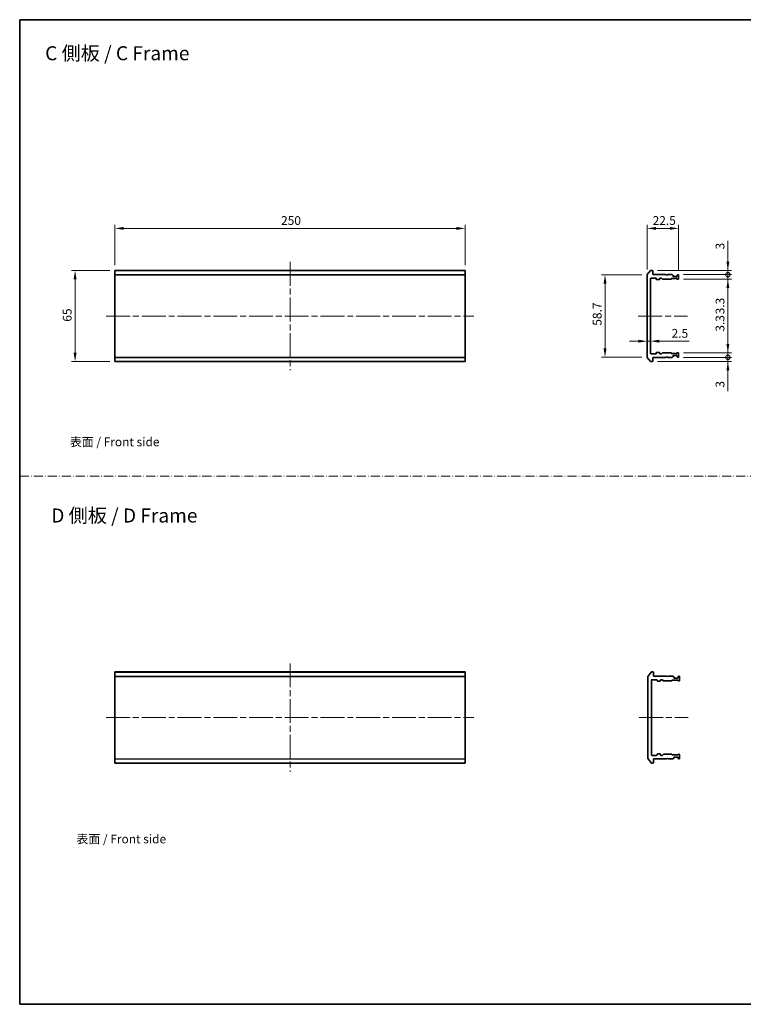
# Model space of a CAD drawing. Units: millimetres. Extents: x 43 to 6555, y 24 to 1288.
# Drawn here: x 2996 to 3512, y 24 to 726 of the extents above; entities that cross this region are included whole.
import ezdxf

# ---------------------------------------------------------------- set-up
doc = ezdxf.new("R2010")
doc.units = ezdxf.units.MM
doc.header["$LTSCALE"] = 3
doc.linetypes.add('CHAIN', pattern=[0.3543, 0.2362, -0.0295, 0.0591, -0.0295])
doc.linetypes.add('DASH_DOT', pattern=[0.37, 0.24, -0.06, 0.01, -0.06])
doc.layers.get('Defpoints').update_dxf_attribs({"lineweight": 25})
for name, color, linetype, lineweight in [('Border (ISO)', 7, 'Continuous', 35), ('Centerline (ISO)', 131, 'Continuous', 18), ('Dimension (ISO)', 7, 'Continuous', 18), ('Dimension (ISO) @ 1', 7, 'Continuous', 18), ('Sketch Geometry (ISO)', 7, 'Continuous', 18), ('Symbol (ISO)', 7, 'Continuous', 18), ('Visible (ISO)', 7, 'Continuous', 35), ('Visible Narrow (ISO)', 7, 'Continuous', 25)]:
    doc.layers.add(name, color=color, linetype=linetype, lineweight=lineweight)
doc.styles.add('Note Text (TK)', font='MS PGothic.ttf')
doc.dimstyles.new('Default - Method 1b (TK)', dxfattribs={"dimscale": 3, "dimtxt": 2.5, "dimasz": 2.5, "dimexe": 1, "dimexo": 1.5, "dimgap": 1, "dimtad": 1, "dimtoh": 1, "dimrnd": 1e-08, "dimdsep": 46, "dimtxsty": 'Note Text (TK)', "dimcen": 0.09, "dimdle": 5, "dimclrd": 100, "dimclre": 100, "dimclrt": 7, "dimadec": 1, "dimazin": 1, "dimtfac": 1, "dimtmove": 0, "dimatfit": 3, "dimfxl": 1, "dimtolj": 1, "dimlwd": -1, "dimlwe": -1, "dimarcsym": 0})

# ---------------------------------------------------------------- blocks, each defined once
blk = doc.blocks.new('図面枠 tk図枠')
at = {"layer": 'Border (ISO)'}
for p, q in [((14.5, 289), (405.5, 289)), ((14.5, 289), (14.5, 8)), ((405.5, 289), (405.5, 8)), ((14.5, 8), (405.5, 8))]:
    blk.add_line(p, q, dxfattribs=at)
blk = doc.blocks.new('*D55')
at = {"layer": 'Defpoints', "color": 0}
for p in [(3313.99, 577.59), (3063.99, 547.59), (3313.99, 547.59)]:
    blk.add_point(p, dxfattribs=at)
at = {"layer": 'Dimension (ISO)', "color": 100}
for p, q in [((3063.99, 551.34), (3063.99, 580.09)), ((3070.24, 577.59), (3307.74, 577.59)), ((3313.99, 551.34), (3313.99, 580.09))]:
    blk.add_line(p, q, dxfattribs=at)
for points in [[(3070.24, 578.63), (3070.24, 576.55), (3063.99, 577.59)], [(3307.74, 578.63), (3307.74, 576.55), (3313.99, 577.59)]]:
    blk.add_solid(points, dxfattribs=at)
at = {"layer": 'Dimension (ISO)', "color": 7, "insert": (3182.56, 583.21), "char_height": 6.25, "attachment_point": 4, "style": 'Note Text (TK)'}
blk.add_mtext('\\A1;250', dxfattribs=at)
blk = doc.blocks.new('*D43')
at = {"layer": 'Defpoints', "color": 0}
for p in [(3063.99, 547.59), (3035.53, 482.59), (3063.99, 482.59)]:
    blk.add_point(p, dxfattribs=at)
at = {"layer": 'Dimension (ISO)', "color": 100}
for p, q in [((3060.24, 547.59), (3033.03, 547.59)), ((3035.53, 541.34), (3035.53, 488.84)), ((3060.24, 482.59), (3033.03, 482.59))]:
    blk.add_line(p, q, dxfattribs=at)
for points in [[(3034.49, 541.34), (3036.57, 541.34), (3035.53, 547.59)], [(3034.49, 488.84), (3036.57, 488.84), (3035.53, 482.59)]]:
    blk.add_solid(points, dxfattribs=at)
at = {"layer": 'Dimension (ISO)', "color": 7, "insert": (3029.91, 511.02), "char_height": 6.25, "attachment_point": 4, "rotation": 90, "style": 'Note Text (TK)'}
blk.add_mtext('\\A1;65', dxfattribs=at)
blk = doc.blocks.new('*D44')
at = {"layer": 'Defpoints', "color": 0}
for p in [(3466.3, 577.59), (3443.8, 544.48), (3466.3, 544.29)]:
    blk.add_point(p, dxfattribs=at)
at = {"layer": 'Dimension (ISO)', "color": 100}
for p, q in [((3443.8, 548.23), (3443.8, 580.09)), ((3450.05, 577.59), (3460.05, 577.59)), ((3466.3, 548.04), (3466.3, 580.09))]:
    blk.add_line(p, q, dxfattribs=at)
for points in [[(3450.05, 578.63), (3450.05, 576.55), (3443.8, 577.59)], [(3460.05, 578.63), (3460.05, 576.55), (3466.3, 577.59)]]:
    blk.add_solid(points, dxfattribs=at)
at = {"layer": 'Dimension (ISO)', "color": 7, "insert": (3447.77, 583.21), "char_height": 6.25, "attachment_point": 4, "style": 'Note Text (TK)'}
blk.add_mtext('\\A1;22.5', dxfattribs=at)
blk = doc.blocks.new('*D45')
at = {"layer": 'Defpoints', "color": 0}
for p in [(3443.8, 544.48), (3413.8, 485.7), (3443.8, 485.7)]:
    blk.add_point(p, dxfattribs=at)
at = {"layer": 'Dimension (ISO)', "color": 100}
for p, q in [((3440.05, 544.48), (3411.3, 544.48)), ((3413.8, 538.23), (3413.8, 491.95)), ((3440.05, 485.7), (3411.3, 485.7))]:
    blk.add_line(p, q, dxfattribs=at)
for points in [[(3412.76, 538.23), (3414.84, 538.23), (3413.8, 544.48)], [(3412.76, 491.95), (3414.84, 491.95), (3413.8, 485.7)]]:
    blk.add_solid(points, dxfattribs=at)
at = {"layer": 'Dimension (ISO)', "color": 7, "insert": (3408.17, 506.25), "char_height": 6.25, "attachment_point": 4, "rotation": 90, "style": 'Note Text (TK)'}
blk.add_mtext('\\A1; \\fＭＳ Ｐゴシック|b0|i0;58.7', dxfattribs=at)
blk = doc.blocks.new('_DotSmall')
at = {"color": 0, "linetype": 'ByBlock', "const_width": 0.5}
blk.add_lwpolyline([(-0.0625, 0, 1), (0.0625, 0, 1)], format="xyb", close=True, dxfattribs=at)
blk = doc.blocks.new('*D46')
at = {"layer": 'Defpoints', "color": 0}
for p in [(3447.5, 547.59), (3466, 544.59), (3501.47, 544.59)]:
    blk.add_point(p, dxfattribs=at)
at = {"layer": 'Dimension (ISO)', "color": 100}
for p, q in [((3501.47, 553.84), (3501.47, 568.71)), ((3451.25, 547.59), (3503.97, 547.59)), ((3469.75, 544.59), (3503.97, 544.59)), ((3501.47, 544.59), (3501.47, 547.59)), ((3501.47, 544.59), (3501.47, 532.09))]:
    blk.add_line(p, q, dxfattribs=at)
blk.add_solid([(3500.43, 553.84), (3502.51, 553.84), (3501.47, 547.59)], dxfattribs=at)
at = {"layer": 'Dimension (ISO)', "color": 100, "xscale": 6.25, "yscale": 6.25, "zscale": 6.25, "rotation": 90}
blk.add_blockref('_DotSmall', (3501.47, 544.59), dxfattribs=at)
at = {"layer": 'Dimension (ISO)', "color": 7, "insert": (3495.85, 562.59), "char_height": 6.25, "attachment_point": 4, "rotation": 90, "style": 'Note Text (TK)'}
blk.add_mtext('\\A1;3', dxfattribs=at)
blk = doc.blocks.new('*D47')
at = {"layer": 'Defpoints', "color": 0}
for p in [(3466, 544.59), (3466, 541.29), (3501.47, 541.29)]:
    blk.add_point(p, dxfattribs=at)
at = {"layer": 'Dimension (ISO)', "color": 100}
for p, q in [((3501.47, 544.59), (3501.47, 550.84)), ((3469.75, 544.59), (3503.97, 544.59)), ((3469.75, 541.29), (3503.97, 541.29)), ((3501.47, 544.59), (3501.47, 541.29)), ((3501.47, 535.04), (3501.47, 513.77))]:
    blk.add_line(p, q, dxfattribs=at)
blk.add_solid([(3500.43, 535.04), (3502.51, 535.04), (3501.47, 541.29)], dxfattribs=at)
at = {"layer": 'Dimension (ISO)', "color": 100, "xscale": 6.25, "yscale": 6.25, "zscale": 6.25, "rotation": 270}
blk.add_blockref('_DotSmall', (3501.47, 544.59), dxfattribs=at)
at = {"layer": 'Dimension (ISO)', "color": 7, "insert": (3495.85, 516.27), "char_height": 6.25, "attachment_point": 4, "rotation": 90, "style": 'Note Text (TK)'}
blk.add_mtext('\\A1;3.3', dxfattribs=at)
blk = doc.blocks.new('*D48')
at = {"layer": 'Defpoints', "color": 0}
for p in [(3443.8, 501.93), (3446.3, 501.93), (3446.3, 497.11)]:
    blk.add_point(p, dxfattribs=at)
at = {"layer": 'Dimension (ISO)', "color": 100}
for p, q in [((3437.55, 497.11), (3431.3, 497.11)), ((3443.8, 497.11), (3446.3, 497.11)), ((3452.55, 497.11), (3473.81, 497.11))]:
    blk.add_line(p, q, dxfattribs=at)
for points in [[(3437.55, 498.15), (3437.55, 496.07), (3443.8, 497.11)], [(3452.55, 498.15), (3452.55, 496.07), (3446.3, 497.11)]]:
    blk.add_solid(points, dxfattribs=at)
at = {"layer": 'Dimension (ISO)', "color": 7, "insert": (3461.3, 502.73), "char_height": 6.25, "attachment_point": 4, "style": 'Note Text (TK)'}
blk.add_mtext('\\A1;2.5', dxfattribs=at)
blk = doc.blocks.new('*D49')
at = {"layer": 'Defpoints', "color": 0}
for p in [(3466, 485.59), (3501.47, 485.59), (3447.5, 482.59)]:
    blk.add_point(p, dxfattribs=at)
at = {"layer": 'Dimension (ISO)', "color": 100}
for p, q in [((3501.47, 485.59), (3501.47, 498.09)), ((3469.75, 485.59), (3503.97, 485.59)), ((3501.47, 485.59), (3501.47, 482.59)), ((3451.25, 482.59), (3503.97, 482.59)), ((3501.47, 476.34), (3501.47, 461.47))]:
    blk.add_line(p, q, dxfattribs=at)
blk.add_solid([(3500.43, 476.34), (3502.51, 476.34), (3501.47, 482.59)], dxfattribs=at)
at = {"layer": 'Dimension (ISO)', "color": 100, "xscale": 6.25, "yscale": 6.25, "zscale": 6.25, "rotation": 270}
blk.add_blockref('_DotSmall', (3501.47, 485.59), dxfattribs=at)
at = {"layer": 'Dimension (ISO)', "color": 7, "insert": (3495.85, 463.97), "char_height": 6.25, "attachment_point": 4, "rotation": 90, "style": 'Note Text (TK)'}
blk.add_mtext('\\A1;3', dxfattribs=at)
blk = doc.blocks.new('*D50')
at = {"layer": 'Defpoints', "color": 0}
for p in [(3466, 488.89), (3466, 485.59), (3501.47, 488.89)]:
    blk.add_point(p, dxfattribs=at)
at = {"layer": 'Dimension (ISO)', "color": 100}
for p, q in [((3501.47, 495.14), (3501.47, 516.4)), ((3469.75, 488.89), (3503.97, 488.89)), ((3469.75, 485.59), (3503.97, 485.59)), ((3501.47, 485.59), (3501.47, 488.89)), ((3501.47, 485.59), (3501.47, 479.34))]:
    blk.add_line(p, q, dxfattribs=at)
blk.add_solid([(3500.43, 495.14), (3502.51, 495.14), (3501.47, 488.89)], dxfattribs=at)
at = {"layer": 'Dimension (ISO)', "color": 100, "xscale": 6.25, "yscale": 6.25, "zscale": 6.25, "rotation": 90}
blk.add_blockref('_DotSmall', (3501.47, 485.59), dxfattribs=at)
at = {"layer": 'Dimension (ISO)', "color": 7, "insert": (3495.85, 503.89), "char_height": 6.25, "attachment_point": 4, "rotation": 90, "style": 'Note Text (TK)'}
blk.add_mtext('\\A1;3.3', dxfattribs=at)

msp = doc.modelspace()

# ---------------------------------------------------------------- linework, layer by layer
at = {"layer": 'Centerline (ISO)', "linetype": 'CHAIN', "ltscale": 23.990969}
for p, q in [((3188.9875, 553.7296), (3188.9875, 476.4454)), ((3057.7375, 515.0875), (3320.2375, 515.0875)), ((3437.55, 515.0875), (3472.55, 515.0875)), ((3188.9875, 267.2483), (3188.9875, 189.9642)), ((3057.7375, 228.6063), (3320.2375, 228.6063)), ((3438.1687, 228.6063), (3473.1687, 228.6063))]:
    msp.add_line(p, q, dxfattribs=at)
at = {"layer": 'Sketch Geometry (ISO)', "color": 131, "linetype": 'DASH_DOT', "ltscale": 9.032081}
msp.add_line((2995.9999, 400.7779), (3973.4969, 400.7779), dxfattribs=at)
at = {"layer": 'Visible (ISO)'}
for p, q in [((3063.9875, 547.5875), (3063.9875, 547.4796)), ((3063.9875, 547.5875), (3313.9875, 547.5875)), ((3063.9875, 544.6709), (3063.9875, 547.4796)), ((3063.9875, 544.6709), (3063.9875, 544.4789)), ((3063.9875, 485.6961), (3063.9875, 544.4789)), ((3313.9875, 547.4796), (3313.9875, 547.5875)), ((3313.9875, 547.4796), (3313.9875, 544.6709)), ((3313.9875, 544.4789), (3313.9875, 544.6709)), ((3313.9875, 544.4789), (3313.9875, 485.6961)), ((3443.8, 544.4789), (3443.8, 485.6961)), ((3446.21, 547.4796), (3443.8695, 544.6709)), ((3446.3, 488.3875), (3446.3, 541.7875)), ((3447.5, 547.5875), (3446.4405, 547.5875)), ((3446.6, 542.0875), (3450, 542.0875)), ((3447.8, 544.5875), (3447.8, 547.2875)), ((3457.3, 544.5875), (3447.8, 544.5875)), ((3450.3, 541.7875), (3450.3, 541.3875)), ((3450.6, 541.0875), (3452.5, 541.0875)), ((3452.8, 541.3875), (3452.8, 541.7875)), ((3453.1, 542.0875), (3453.9257, 542.0875)), ((3454.1379, 541.9996), (3454.7621, 541.3754)), ((3454.9743, 541.2875), (3460.6257, 541.2875)), ((3457.8, 544.0875), (3457.3, 544.5875)), ((3458.3, 544.5875), (3457.8, 544.0875)), ((3461.6757, 544.5875), (3458.3, 544.5875)), ((3460.8379, 541.3754), (3461.1621, 541.6996)), ((3461.3743, 541.7875), (3464.8757, 541.7875)), ((3462.2121, 544.1754), (3461.8879, 544.4996)), ((3462.3, 543.5875), (3462.3, 543.9632)), ((3465, 543.2875), (3462.6, 543.2875)), ((3465.0879, 541.6996), (3465.4121, 541.3754)), ((3465.3, 543.9632), (3465.3, 543.5875)), ((3465.7121, 544.4996), (3465.3879, 544.1754)), ((3465.6243, 541.2875), (3466, 541.2875)), ((3466, 544.5875), (3465.9243, 544.5875)), ((3466.3, 541.5875), (3466.3, 544.2875)), ((3063.9875, 485.6961), (3063.9875, 485.5041)), ((3063.9875, 482.6954), (3063.9875, 485.5041)), ((3313.9875, 485.5041), (3313.9875, 485.6961)), ((3313.9875, 485.5041), (3313.9875, 482.6954)), ((3443.8695, 485.5041), (3446.21, 482.6954)), ((3450, 488.0875), (3446.6, 488.0875)), ((3447.8, 485.5875), (3457.3, 485.5875)), ((3447.8, 482.8875), (3447.8, 485.5875)), ((3450.3, 488.7875), (3450.3, 488.3875)), ((3452.5, 489.0875), (3450.6, 489.0875)), ((3452.8, 488.3875), (3452.8, 488.7875)), ((3453.9257, 488.0875), (3453.1, 488.0875)), ((3454.7621, 488.7996), (3454.1379, 488.1754)), ((3460.6257, 488.8875), (3454.9743, 488.8875)), ((3457.3, 485.5875), (3457.8, 486.0875)), ((3457.8, 486.0875), (3458.3, 485.5875)), ((3458.3, 485.5875), (3461.6757, 485.5875)), ((3461.1621, 488.4754), (3460.8379, 488.7996)), ((3464.8757, 488.3875), (3461.3743, 488.3875)), ((3461.8879, 485.6754), (3462.2121, 485.9996)), ((3462.3, 486.2118), (3462.3, 486.5875)), ((3462.6, 486.8875), (3465, 486.8875)), ((3465.4121, 488.7996), (3465.0879, 488.4754)), ((3465.3, 486.5875), (3465.3, 486.2118)), ((3465.3879, 485.9996), (3465.7121, 485.6754)), ((3466, 488.8875), (3465.6243, 488.8875)), ((3465.9243, 485.5875), (3466, 485.5875)), ((3466.3, 485.8875), (3466.3, 488.5875)), ((3063.9875, 482.6954), (3063.9875, 482.5875)), ((3063.9875, 482.5875), (3313.9875, 482.5875)), ((3313.9875, 482.5875), (3313.9875, 482.6954)), ((3446.4405, 482.5875), (3447.5, 482.5875)), ((3063.9875, 261.1063), (3063.9875, 260.9983)), ((3063.9875, 261.1063), (3313.9875, 261.1063)), ((3063.9875, 258.1897), (3063.9875, 260.9983)), ((3313.9875, 260.9983), (3313.9875, 261.1063)), ((3313.9875, 260.9983), (3313.9875, 258.1897)), ((3446.8288, 260.9983), (3444.4883, 258.1897)), ((3448.1187, 261.1063), (3447.0593, 261.1063)), ((3448.4187, 258.1063), (3448.4187, 260.8063)), ((3063.9875, 258.1897), (3063.9875, 257.9976)), ((3063.9875, 199.2149), (3063.9875, 257.9976)), ((3313.9875, 257.9976), (3313.9875, 258.1897)), ((3313.9875, 257.9976), (3313.9875, 199.2149)), ((3444.4187, 257.9976), (3444.4187, 199.2149)), ((3446.9187, 201.9063), (3446.9187, 255.3063)), ((3447.2187, 255.6063), (3450.6187, 255.6063)), ((3457.9187, 258.1063), (3448.4187, 258.1063)), ((3450.9187, 255.3063), (3450.9187, 254.9063)), ((3451.2187, 254.6063), (3453.1187, 254.6063)), ((3453.4187, 254.9063), (3453.4187, 255.3063)), ((3453.7187, 255.6063), (3454.5445, 255.6063)), ((3454.7566, 255.5184), (3455.3809, 254.8941)), ((3455.593, 254.8063), (3461.2445, 254.8063)), ((3458.4187, 257.6063), (3457.9187, 258.1063)), ((3458.9187, 258.1063), (3458.4187, 257.6063)), ((3462.2945, 258.1063), (3458.9187, 258.1063)), ((3461.4566, 254.8941), (3461.7809, 255.2184)), ((3461.993, 255.3063), (3465.4945, 255.3063)), ((3462.8309, 257.6941), (3462.5066, 258.0184)), ((3462.9187, 257.1063), (3462.9187, 257.482)), ((3465.6187, 256.8063), (3463.2187, 256.8063)), ((3465.7066, 255.2184), (3466.0309, 254.8941)), ((3465.9187, 257.482), (3465.9187, 257.1063)), ((3466.3309, 258.0184), (3466.0066, 257.6941)), ((3466.243, 254.8063), (3466.6187, 254.8063)), ((3466.6187, 258.1063), (3466.543, 258.1063)), ((3466.9187, 255.1063), (3466.9187, 257.8063)), ((3063.9875, 199.2149), (3063.9875, 199.0228)), ((3063.9875, 196.2142), (3063.9875, 199.0228)), ((3313.9875, 199.0228), (3313.9875, 199.2149)), ((3313.9875, 199.0228), (3313.9875, 196.2142)), ((3444.4883, 199.0228), (3446.8288, 196.2142)), ((3450.6187, 201.6063), (3447.2187, 201.6063)), ((3448.4187, 199.1063), (3457.9187, 199.1063)), ((3448.4187, 196.4063), (3448.4187, 199.1063)), ((3450.9187, 202.3063), (3450.9187, 201.9063)), ((3453.1187, 202.6063), (3451.2187, 202.6063)), ((3453.4187, 201.9063), (3453.4187, 202.3063)), ((3454.5445, 201.6063), (3453.7187, 201.6063)), ((3455.3809, 202.3184), (3454.7566, 201.6941)), ((3461.2445, 202.4063), (3455.593, 202.4063)), ((3457.9187, 199.1063), (3458.4187, 199.6063)), ((3458.4187, 199.6063), (3458.9187, 199.1063)), ((3458.9187, 199.1063), (3462.2945, 199.1063)), ((3461.7809, 201.9941), (3461.4566, 202.3184)), ((3465.4945, 201.9063), (3461.993, 201.9063)), ((3462.5066, 199.1941), (3462.8309, 199.5184)), ((3462.9187, 199.7305), (3462.9187, 200.1063)), ((3463.2187, 200.4063), (3465.6187, 200.4063)), ((3466.0309, 202.3184), (3465.7066, 201.9941)), ((3465.9187, 200.1063), (3465.9187, 199.7305)), ((3466.0066, 199.5184), (3466.3309, 199.1941)), ((3466.6187, 202.4063), (3466.243, 202.4063)), ((3466.543, 199.1063), (3466.6187, 199.1063)), ((3466.9187, 199.4063), (3466.9187, 202.1063)), ((3063.9875, 196.2142), (3063.9875, 196.1063)), ((3063.9875, 196.1063), (3313.9875, 196.1063)), ((3313.9875, 196.1063), (3313.9875, 196.2142)), ((3447.0593, 196.1063), (3448.1187, 196.1063))]:
    msp.add_line(p, q, dxfattribs=at)
for centre, start, end in [((3444.1, 544.4789), 140.1944289, 180), ((3446.4405, 547.2875), 90, 140.1944289), ((3446.6, 541.7875), 90, 180), ((3447.5, 547.2875), 0, 90), ((3450, 541.7875), 0, 90), ((3450.6, 541.3875), 180, 270), ((3452.5, 541.3875), 270, 0), ((3453.1, 541.7875), 90, 180), ((3453.9257, 541.7875), 45, 90), ((3454.9743, 541.5875), 225, 270), ((3460.6257, 541.5875), 270, 315), ((3461.3743, 541.4875), 90, 135), ((3461.6757, 544.2875), 45, 90), ((3462, 543.9632), 0, 45), ((3462.6, 543.5875), 180, 270), ((3464.8757, 541.4875), 45, 90), ((3465, 543.5875), 270, 0), ((3465.6, 543.9632), 135, 180), ((3465.6243, 541.5875), 225, 270), ((3465.9243, 544.2875), 90, 135), ((3466, 544.2875), 0, 90), ((3466, 541.5875), 270, 0), ((3444.1, 485.6961), 180, 219.8055711), ((3446.6, 488.3875), 180, 270), ((3450, 488.3875), 270, 0), ((3450.6, 488.7875), 90, 180), ((3452.5, 488.7875), 0, 90), ((3453.1, 488.3875), 180, 270), ((3453.9257, 488.3875), 270, 315), ((3454.9743, 488.5875), 90, 135), ((3460.6257, 488.5875), 45, 90), ((3461.3743, 488.6875), 225, 270), ((3461.6757, 485.8875), 270, 315), ((3462, 486.2118), 315, 0), ((3462.6, 486.5875), 90, 180), ((3464.8757, 488.6875), 270, 315), ((3465, 486.5875), 0, 90), ((3465.6, 486.2118), 180, 225), ((3465.6243, 488.5875), 90, 135), ((3465.9243, 485.8875), 225, 270), ((3466, 488.5875), 0, 90), ((3466, 485.8875), 270, 0), ((3446.4405, 482.8875), 219.8055711, 270), ((3447.5, 482.8875), 270, 0), ((3447.0593, 260.8063), 90, 140.1944289), ((3448.1187, 260.8063), 0, 90), ((3444.7187, 257.9976), 140.1944289, 180), ((3447.2187, 255.3063), 90, 180), ((3450.6187, 255.3063), 0, 90), ((3451.2187, 254.9063), 180, 270), ((3453.1187, 254.9063), 270, 0), ((3453.7187, 255.3063), 90, 180), ((3454.5445, 255.3063), 45, 90), ((3455.593, 255.1063), 225, 270), ((3461.2445, 255.1063), 270, 315), ((3461.993, 255.0063), 90, 135), ((3462.2945, 257.8063), 45, 90), ((3462.6187, 257.482), 0, 45), ((3463.2187, 257.1063), 180, 270), ((3465.4945, 255.0063), 45, 90), ((3465.6187, 257.1063), 270, 0), ((3466.2187, 257.482), 135, 180), ((3466.243, 255.1063), 225, 270), ((3466.543, 257.8063), 90, 135), ((3466.6187, 257.8063), 0, 90), ((3466.6187, 255.1063), 270, 0), ((3444.7187, 199.2149), 180, 219.8055711), ((3447.2187, 201.9063), 180, 270), ((3450.6187, 201.9063), 270, 0), ((3451.2187, 202.3063), 90, 180), ((3453.1187, 202.3063), 0, 90), ((3453.7187, 201.9063), 180, 270), ((3454.5445, 201.9063), 270, 315), ((3455.593, 202.1063), 90, 135), ((3461.2445, 202.1063), 45, 90), ((3461.993, 202.2063), 225, 270), ((3462.2945, 199.4063), 270, 315), ((3462.6187, 199.7305), 315, 0), ((3463.2187, 200.1063), 90, 180), ((3465.4945, 202.2063), 270, 315), ((3465.6187, 200.1063), 0, 90), ((3466.2187, 199.7305), 180, 225), ((3466.243, 202.1063), 90, 135), ((3466.543, 199.4063), 225, 270), ((3466.6187, 202.1063), 0, 90), ((3466.6187, 199.4063), 270, 0), ((3447.0593, 196.4063), 219.8055711, 270), ((3448.1187, 196.4063), 270, 0)]:
    msp.add_arc(centre, 0.3, start, end, dxfattribs=at)
at = {"layer": 'Visible Narrow (ISO)'}
for p, q in [((3063.9875, 547.4796), (3313.9875, 547.4796)), ((3063.9875, 544.6709), (3313.9875, 544.6709)), ((3063.9875, 544.4789), (3313.9875, 544.4789)), ((3063.9875, 485.6961), (3313.9875, 485.6961)), ((3063.9875, 485.5041), (3313.9875, 485.5041)), ((3063.9875, 482.6954), (3313.9875, 482.6954)), ((3063.9875, 260.9983), (3313.9875, 260.9983)), ((3063.9875, 258.1897), (3313.9875, 258.1897)), ((3063.9875, 257.9976), (3313.9875, 257.9976)), ((3063.9875, 199.2149), (3313.9875, 199.2149)), ((3063.9875, 199.0228), (3313.9875, 199.0228)), ((3063.9875, 196.2142), (3313.9875, 196.2142))]:
    msp.add_line(p, q, dxfattribs=at)

# ---------------------------------------------------------------- block references
at = {"xscale": 2.5, "yscale": 2.5, "zscale": 2.5}
msp.add_blockref('図面枠 tk図枠', (2959.75, 4), dxfattribs=at)

# ---------------------------------------------------------------- texts
at = {"layer": 'Symbol (ISO)', "color": 7, "attachment_point": 4, "line_spacing_factor": 1.5, "style": 'Note Text (TK)'}
for s, insert, char_height, width in [('\\fＭＳ Ｐゴシック|b0|i0;{\\H10.0000;C 側板 / C Frame}', (3014.1906, 702.5688), 10, 114.619887), ('\\fＭＳ Ｐゴシック|b0|i0;表面 / Front side', (3031.7434, 425.2807), 6.25, 68.676901), ('\\fＭＳ Ｐゴシック|b0|i0;{\\H10.0000;D 側板 / D Frame}', (3018.5219, 372.7524), 10, 114.15205), ('\\fＭＳ Ｐゴシック|b0|i0;表面 / Front side', (3036.4656, 141.9629), 6.25, 68.676901)]:
    msp.add_mtext(s, dxfattribs=dict(at, insert=insert, char_height=char_height, width=width))

# ---------------------------------------------------------------- dimensions: what is measured, and where the dimension line sits
at = {"layer": 'Dimension (ISO) @ 1', "color": 100}
for base, p1, p2, angle, override, picture, middle in [((3313.9875, 577.5875), (3063.9875, 547.5875), (3313.9875, 547.5875), 180, {"dimscale": 1, "dimtxt": 6.25, "dimasz": 6.25, "dimexe": 2.5, "dimexo": 3.75, "dimgap": 2.5, "dimtoh": 0, "dimdec": 2, "dimcen": 0.225, "dimtol": 0, "dimlim": 0, "dimtp": 0, "dimtm": 0, "dimtdec": 2, "dimtix": 0, "dimtofl": 0, "dimtmove": 0, "dimatfit": 1}, '*D55', (3188.9875, 577.5875)), ((3466.3, 577.5875), (3443.8, 544.4789), (3466.3, 544.2875), 180, {"dimscale": 1, "dimtxt": 6.25, "dimasz": 6.25, "dimexe": 2.5, "dimexo": 3.75, "dimgap": 2.5, "dimtoh": 0, "dimdec": 2, "dimcen": 0.225, "dimtol": 0, "dimlim": 0, "dimtp": 0, "dimtm": 0, "dimtdec": 2, "dimtix": 0, "dimtofl": 0, "dimtmove": 0, "dimatfit": 1}, '*D44', (3455.05, 577.5875)), ((3501.4723, 544.5875), (3447.5, 547.5875), (3466, 544.5875), 90, {"dimscale": 1, "dimtxt": 6.25, "dimasz": 6.25, "dimexe": 2.5, "dimexo": 3.75, "dimgap": 2.5, "dimtoh": 0, "dimdec": 2, "dimblk2": 'DotSmall', "dimsah": 1, "dimcen": 0.225, "dimdle": 0, "dimtol": 0, "dimlim": 0, "dimtp": 0, "dimtm": 0, "dimtdec": 2, "dimtix": 0, "dimtofl": 1, "dimtmove": 0, "dimatfit": 1}, '*D46', (3501.4723, 564.3986)), ((3501.4723, 541.2875), (3466, 544.5875), (3466, 541.2875), 90, {"dimscale": 1, "dimtxt": 6.25, "dimasz": 6.25, "dimexe": 2.5, "dimexo": 3.75, "dimgap": 2.5, "dimtoh": 0, "dimdec": 2, "dimblk1": 'DotSmall', "dimsah": 1, "dimcen": 0.225, "dimdle": 0, "dimtol": 0, "dimlim": 0, "dimtp": 0, "dimtm": 0, "dimtdec": 2, "dimtix": 0, "dimtofl": 1, "dimtmove": 0, "dimatfit": 1}, '*D47', (3501.4723, 521.2804)), ((3035.5325, 482.5875), (3063.9875, 547.5875), (3063.9875, 482.5875), 90, {"dimscale": 1, "dimtxt": 6.25, "dimasz": 6.25, "dimexe": 2.5, "dimexo": 3.75, "dimgap": 2.5, "dimtoh": 0, "dimdec": 2, "dimcen": 0.225, "dimtol": 0, "dimlim": 0, "dimtp": 0, "dimtm": 0, "dimtdec": 2, "dimtix": 0, "dimtofl": 0, "dimtmove": 0, "dimatfit": 1}, '*D43', (3035.5325, 515.0875)), ((3501.4723, 488.8875), (3466, 485.5875), (3466, 488.8875), 90, {"dimscale": 1, "dimtxt": 6.25, "dimasz": 6.25, "dimexe": 2.5, "dimexo": 3.75, "dimgap": 2.5, "dimtoh": 0, "dimdec": 2, "dimblk1": 'DotSmall', "dimsah": 1, "dimcen": 0.225, "dimdle": 0, "dimtol": 0, "dimlim": 0, "dimtp": 0, "dimtm": 0, "dimtdec": 2, "dimtix": 0, "dimtofl": 1, "dimtmove": 0, "dimatfit": 1}, '*D50', (3501.4723, 508.8946)), ((3446.3, 497.1076), (3443.8, 501.9287), (3446.3, 501.9287), 180, {"dimscale": 1, "dimtxt": 6.25, "dimasz": 6.25, "dimexe": 2.5, "dimexo": 3.75, "dimgap": 2.5, "dimtoh": 0, "dimdec": 2, "dimcen": 0.225, "dimse1": 1, "dimse2": 1, "dimtol": 0, "dimlim": 0, "dimtp": 0, "dimtm": 0, "dimtdec": 2, "dimtix": 0, "dimtofl": 1, "dimtmove": 0, "dimatfit": 1}, '*D48', (3466.3071, 497.1076)), ((3501.4723, 485.5875), (3447.5, 482.5875), (3466, 485.5875), 90, {"dimscale": 1, "dimtxt": 6.25, "dimasz": 6.25, "dimexe": 2.5, "dimexo": 3.75, "dimgap": 2.5, "dimtoh": 0, "dimdec": 2, "dimblk2": 'DotSmall', "dimsah": 1, "dimcen": 0.225, "dimdle": 0, "dimtol": 0, "dimlim": 0, "dimtp": 0, "dimtm": 0, "dimtdec": 2, "dimtix": 0, "dimtofl": 1, "dimtmove": 0, "dimatfit": 1}, '*D49', (3501.4723, 465.7764))]:
    dim = msp.add_linear_dim(base=base, p1=p1, p2=p2, angle=angle, dimstyle='Default - Method 1b (TK)', override=override, dxfattribs=at)
    dim.commit()
    dim.dimension.update_dxf_attribs({"geometry": picture, "text_midpoint": middle, "dimtype": 128})
dim = msp.add_linear_dim(base=(3413.8, 485.6961), p1=(3443.8, 544.4789), p2=(3443.8, 485.6961), angle=90, text=' \\fＭＳ Ｐゴシック|b0|i0;58.7', dimstyle='Default - Method 1b (TK)', override={"dimscale": 1, "dimtxt": 6.25, "dimasz": 6.25, "dimexe": 2.5, "dimexo": 3.75, "dimgap": 2.5, "dimtoh": 0, "dimdec": 2, "dimcen": 0.225, "dimtol": 0, "dimlim": 0, "dimtp": 0, "dimtm": 0, "dimtdec": 2, "dimtix": 0, "dimtofl": 0, "dimtmove": 0, "dimatfit": 1}, dxfattribs=at)
dim.commit()
dim.dimension.update_dxf_attribs({"geometry": '*D45', "text_midpoint": (3413.8, 515.0875), "dimtype": 128})

doc.saveas('drawing.dxf')
